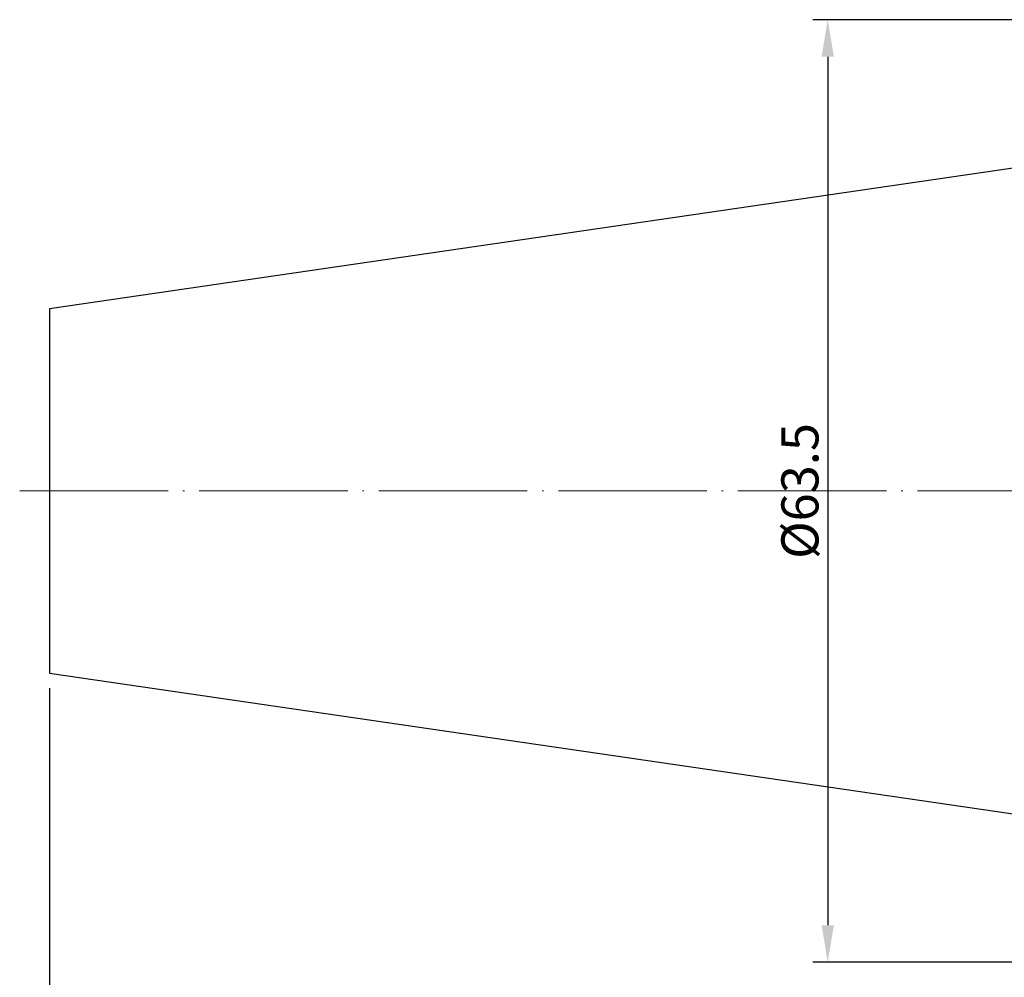
# Model space of a CAD drawing. Units: millimetres. Extents: x 67 to 225, y 66 to 167.
# Drawn here: x 67 to 133, y 102 to 167 of the extents above; entities that cross this region are included whole.
import ezdxf

# ---------------------------------------------------------------- set-up
doc = ezdxf.new("R2010")
doc.units = ezdxf.units.MM
doc.header["$PDSIZE"] = -1
doc.linetypes.add('CENTERJ', pattern=[12, 10, -1, 0, -1])
doc.layers.get('DEFPOINTS').update_dxf_attribs({"lineweight": 18})
for name, color, linetype, lineweight in [('圖層2', 2, 'Continuous', 35), ('圖層4', 4, 'Continuous', 18), ('圖層5', 6, 'CENTERJ', 18)]:
    doc.layers.add(name, color=color, linetype=linetype, lineweight=lineweight)
doc.styles.add('CNS', font='romans.shx', dxfattribs={"width": 0.75, "bigfont": 'chineset.shx'})
doc.dimstyles.get("Standard").update_dxf_attribs({"dimtxt": 0.18, "dimasz": 0.18, "dimexe": 0.18, "dimexo": 0.0625, "dimgap": 0.09, "dimtad": 0, "dimtih": 1, "dimtoh": 1, "dimdec": 4, "dimzin": 0, "dimdsep": 46, "dimtxsty": 'Standard', "dimcen": 0.09, "dimadec": 0, "dimazin": 0, "dimtfac": 1, "dimtdec": 4, "dimtofl": 0, "dimtmove": 0, "dimatfit": 3, "dimfxl": 1, "dimtolj": 1, "dimtzin": 0, "dimarcsym": 0})

# ---------------------------------------------------------------- blocks, each defined once
blk = doc.blocks.new('*D8')
at = {"layer": 'DEFPOINTS', "color": 0}
for p in [(68.936, 122.627), (207.185, 121.649), (207.185, 81.923)]:
    blk.add_point(p, dxfattribs=at)
at = {"layer": '圖層4', "lineweight": -2}
for p, q in [((68.936, 121.627), (68.936, 80.923)), ((207.185, 120.649), (207.185, 80.923)), ((71.436, 81.923), (204.685, 81.923))]:
    blk.add_line(p, q, dxfattribs=at)
at = {"layer": '圖層4'}
for points in [[(71.436, 82.34), (71.436, 81.506), (68.936, 81.923)], [(204.685, 81.506), (204.685, 82.34), (207.185, 81.923)]]:
    blk.add_solid(points, dxfattribs=at)
at = {"layer": '圖層4', "color": 3, "lineweight": -3, "insert": (138.06, 83.798), "char_height": 2.5, "attachment_point": 5, "style": 'CNS'}
blk.add_mtext('\\A1;138.249', dxfattribs=at)
blk = doc.blocks.new('*D10')
at = {"layer": 'DEFPOINTS', "color": 0}
for p in [(140.36, 166.65), (121.384, 103.15), (140.36, 103.15)]:
    blk.add_point(p, dxfattribs=at)
at = {"layer": '圖層4', "lineweight": -2}
for p, q in [((139.36, 166.65), (120.384, 166.65)), ((121.384, 164.15), (121.384, 105.65)), ((139.36, 103.15), (120.384, 103.15))]:
    blk.add_line(p, q, dxfattribs=at)
at = {"layer": '圖層4'}
for points in [[(121.801, 164.15), (120.968, 164.15), (121.384, 166.65)], [(120.968, 105.65), (121.801, 105.65), (121.384, 103.15)]]:
    blk.add_solid(points, dxfattribs=at)
at = {"layer": '圖層4', "color": 3, "lineweight": -3, "insert": (119.509, 134.9), "char_height": 2.5, "attachment_point": 5, "rotation": 90, "style": 'CNS'}
blk.add_mtext('%%C\\A1;63.5', dxfattribs=at)

msp = doc.modelspace()

# ---------------------------------------------------------------- linework, layer by layer
at = {"layer": '圖層2', "lineweight": -3}
for p, q in [((137.1849, 157.1246), (68.9359, 147.1718)), ((68.9359, 147.1718), (68.9359, 122.6274)), ((68.9359, 122.6274), (137.1849, 112.6746))]:
    msp.add_line(p, q, dxfattribs=at)
at = {"layer": '圖層5'}
for q in [(209.1849, 134.8996), (124.8712, 134.8996)]:
    msp.add_line((66.9359, 134.8996), q, dxfattribs=at)

# ---------------------------------------------------------------- dimensions: what is measured, and where the dimension line sits
at = {"layer": '圖層4', "lineweight": -3}
dim = msp.add_linear_dim(base=(121.3845, 103.1496), p1=(140.3599, 166.6496), p2=(140.3599, 103.1496), angle=90, text='%%C<>', dimstyle='Standard', override={"dimtxt": 2.5, "dimasz": 2.5, "dimexe": 1, "dimexo": 1, "dimgap": 0.625, "dimtad": 1, "dimtih": 0, "dimtoh": 0, "dimdec": 3, "dimzin": 8, "dimtxsty": 'CNS', "dimcen": 0, "dimclrd": 256, "dimclre": 256, "dimclrt": 3, "dimaunit": 1, "dimadec": 4, "dimazin": 2, "dimtm": 0.381, "dimtfac": 0.6, "dimtdec": 3, "dimtzin": 8}, dxfattribs=at)
dim.commit()
dim.dimension.update_dxf_attribs({"geometry": '*D10', "text_midpoint": (119.5095, 134.8996)})
dim = msp.add_linear_dim(base=(207.1849, 81.9231), p1=(68.9359, 122.6274), p2=(207.1849, 121.6495), dimstyle='Standard', override={"dimtxt": 2.5, "dimasz": 2.5, "dimexe": 1, "dimexo": 1, "dimgap": 0.625, "dimtad": 1, "dimtih": 0, "dimtoh": 0, "dimdec": 3, "dimzin": 8, "dimtxsty": 'CNS', "dimcen": 0, "dimclrd": 256, "dimclre": 256, "dimclrt": 3, "dimaunit": 1, "dimadec": 4, "dimazin": 2, "dimtm": 0.381, "dimtfac": 0.6, "dimtdec": 3, "dimtmove": 0, "dimtzin": 8}, dxfattribs=at)
dim.commit()
dim.dimension.update_dxf_attribs({"geometry": '*D8', "text_midpoint": (138.0604, 81.9231), "dimtype": 160})

doc.saveas('drawing.dxf')
